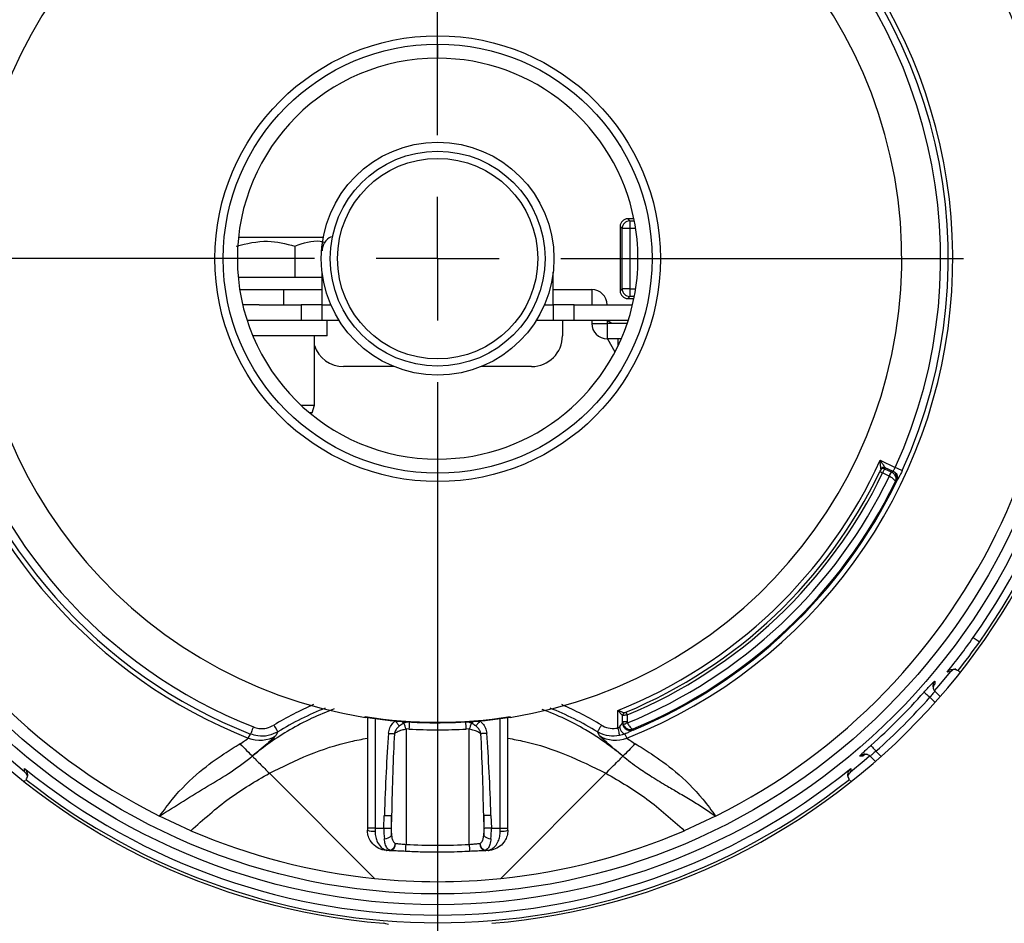
# Model space of a CAD drawing. Units: millimetres. Extents: x 210 to 6060, y -206 to 4302.
# Drawn here: x 3102 to 3166, y 3428 to 3487 of the extents above; entities that cross this region are included whole.
import ezdxf

# ---------------------------------------------------------------- set-up
doc = ezdxf.new("R2010")
doc.units = ezdxf.units.MM
doc.header["$LTSCALE"] = 3.75
doc.layers.add('熱源、換気扇', color=214, linetype='Continuous', lineweight=9)
doc.styles.get("Standard").update_dxf_attribs({"font": 'txt', "bigfont": 'bigfont'})
doc.styles.add('ＭＳ ゴシック', font='txt')
doc.dimstyles.get("Standard").update_dxf_attribs({"dimtxt": 0.18, "dimasz": 0.18, "dimexe": 0.18, "dimexo": 0.0625, "dimgap": 0.09, "dimtad": 0, "dimtih": 1, "dimtoh": 1, "dimdec": 4, "dimzin": 0, "dimdsep": 46, "dimtxsty": 'Standard', "dimcen": 0.09, "dimadec": 0, "dimazin": 0, "dimtfac": 1, "dimtdec": 4, "dimtofl": 0, "dimtmove": 0, "dimatfit": 3, "dimfxl": 1, "dimtolj": 1, "dimtzin": 0, "dimarcsym": 0})

# ---------------------------------------------------------------- blocks, each defined once
blk = doc.blocks.new('*G102')
at = {"layer": '熱源、換気扇', "color": 214, "linetype": 'Continuous', "lineweight": 30}
for p, q in [((3128.842, 3479.5), (3128.842, 3505.622)), ((3128.842, 3471.5), (3128.842, 3475.5)), ((3120.842, 3471.5), (3094.72, 3471.5)), ((3128.842, 3471.5), (3124.842, 3471.5)), ((3128.842, 3471.5), (3128.842, 3467.5)), ((3128.842, 3471.5), (3132.842, 3471.5)), ((3136.842, 3471.5), (3162.964, 3471.5)), ((3128.842, 3463.5), (3128.842, 3361.302))]:
    blk.add_line(p, q, dxfattribs=at)
blk = doc.blocks.new('*G101')
at = {"layer": '熱源、換気扇', "color": 214, "linetype": 'Continuous', "lineweight": 30}
for p, q in [((3128.842, 3485.38), (3128.842, 3484.5)), ((3141.184, 3474.082), (3141.316, 3473.95)), ((3141.583, 3474.082), (3141.184, 3474.082)), ((3141.316, 3473.95), (3141.316, 3473.451)), ((3141.316, 3473.95), (3141.609, 3473.95)), ((3140.817, 3473.451), (3140.684, 3473.583)), ((3140.684, 3473.583), (3140.684, 3469.417)), ((3141.316, 3473.451), (3140.817, 3473.451)), ((3140.817, 3469.549), (3140.817, 3473.451)), ((3141.316, 3473.451), (3141.316, 3469.549)), ((3141.695, 3473.451), (3141.316, 3473.451)), ((3115.917, 3472.9), (3119.392, 3472.9)), ((3119.392, 3472.9), (3121.423, 3472.9)), ((3119.575, 3472.317), (3119.575, 3470.3)), ((3121.342, 3468.5), (3121.342, 3470.633)), ((3136.342, 3468.5), (3136.342, 3470.633)), ((3115.897, 3470.3), (3119.677, 3470.3)), ((3119.677, 3470.3), (3121.342, 3470.3)), ((3115.996, 3469.5), (3118.842, 3469.5)), ((3118.842, 3469.5), (3118.842, 3468.5)), ((3118.842, 3469.5), (3121.342, 3469.5)), ((3136.342, 3469.5), (3138.842, 3469.5)), ((3138.842, 3469.5), (3138.842, 3468.5)), ((3140.684, 3469.417), (3140.817, 3469.549)), ((3141.316, 3469.549), (3140.817, 3469.549)), ((3141.316, 3469.549), (3141.316, 3469.05)), ((3141.316, 3469.549), (3141.695, 3469.549)), ((3117.259, 3468.5), (3116.193, 3468.5)), ((3117.259, 3468.5), (3119.989, 3468.5)), ((3119.989, 3468.5), (3119.989, 3467.5)), ((3121.342, 3468.5), (3119.989, 3468.5)), ((3121.342, 3467.5), (3121.342, 3468.5)), ((3121.342, 3468.5), (3121.913, 3468.5)), ((3135.77, 3468.5), (3136.342, 3468.5)), ((3136.342, 3468.5), (3136.342, 3467.5)), ((3137.694, 3468.5), (3136.342, 3468.5)), ((3137.694, 3467.5), (3137.694, 3468.5)), ((3137.694, 3468.5), (3141.491, 3468.5)), ((3141.316, 3469.05), (3141.184, 3468.918)), ((3141.184, 3468.918), (3141.583, 3468.918)), ((3141.609, 3469.05), (3141.316, 3469.05)), ((3119.989, 3467.5), (3116.472, 3467.5)), ((3121.342, 3467.5), (3119.989, 3467.5)), ((3122.438, 3467.5), (3121.342, 3467.5)), ((3121.667, 3466.5), (3121.667, 3467.5)), ((3136.342, 3467.5), (3135.245, 3467.5)), ((3137.694, 3467.5), (3136.342, 3467.5)), ((3136.942, 3467.5), (3136.942, 3466.5)), ((3141.211, 3467.5), (3137.694, 3467.5)), ((3138.842, 3467.5), (3138.842, 3467.3)), ((3138.842, 3467.3), (3139.842, 3467.3)), ((3139.842, 3467.5), (3139.842, 3467.3)), ((3140.154, 3467.3), (3139.842, 3467.5)), ((3139.842, 3467.3), (3139.842, 3466.3)), ((3141.145, 3467.3), (3139.842, 3467.3)), ((3121.667, 3466.5), (3116.842, 3466.5)), ((3120.842, 3462), (3120.842, 3466.5)), ((3140.756, 3466.3), (3139.842, 3466.3)), ((3139.874, 3466.3), (3140.351, 3465.455)), ((3140.56, 3465.872), (3140.56, 3466.3)), ((3126.013, 3464.5), (3122.742, 3464.5)), ((3134.942, 3464.5), (3131.671, 3464.5)), ((3119.968, 3462), (3120.842, 3462)), ((3120.708, 3461.5), (3120.535, 3461.5)), ((3120.708, 3461.5), (3120.842, 3462)), ((3128.842, 3458.5), (3128.842, 3457.62)), ((3157.555, 3458.425), (3158.544, 3457.964)), ((3157.542, 3457.69), (3157.545, 3457.688)), ((3157.545, 3457.688), (3157.556, 3457.683)), ((3157.556, 3457.683), (3157.572, 3457.675)), ((3157.572, 3457.675), (3157.595, 3457.664)), ((3157.595, 3457.664), (3157.622, 3457.651)), ((3157.616, 3457.845), (3157.616, 3457.847)), ((3157.622, 3457.651), (3157.653, 3457.636)), ((3157.653, 3457.636), (3157.687, 3457.62)), ((3157.85, 3457.874), (3158.277, 3457.675)), ((3157.881, 3457.942), (3157.881, 3457.941)), ((3158.367, 3457.716), (3157.881, 3457.942)), ((3158.254, 3457.624), (3158.266, 3457.65)), ((3158.266, 3457.65), (3158.274, 3457.667)), ((3158.274, 3457.667), (3158.277, 3457.675)), ((3158.276, 3457.613), (3158.289, 3457.638)), ((3158.289, 3457.638), (3158.298, 3457.655)), ((3158.298, 3457.655), (3158.302, 3457.662)), ((3158.544, 3457.964), (3158.628, 3457.925)), ((3158.628, 3457.925), (3158.709, 3457.888)), ((3158.709, 3457.888), (3158.785, 3457.854)), ((3158.785, 3457.854), (3158.852, 3457.823)), ((3158.852, 3457.823), (3158.908, 3457.798)), ((3158.908, 3457.798), (3158.953, 3457.778)), ((3158.953, 3457.778), (3158.983, 3457.764)), ((3158.983, 3457.764), (3158.998, 3457.757)), ((3157.687, 3457.62), (3157.722, 3457.603)), ((3158.151, 3457.403), (3157.722, 3457.603)), ((3158.151, 3457.403), (3158.175, 3457.455)), ((3158.161, 3457.398), (3158.187, 3457.448)), ((3158.175, 3457.455), (3158.198, 3457.504)), ((3158.187, 3457.448), (3158.213, 3457.496)), ((3158.198, 3457.504), (3158.219, 3457.55)), ((3158.213, 3457.496), (3158.237, 3457.541)), ((3158.219, 3457.55), (3158.238, 3457.59)), ((3158.237, 3457.541), (3158.258, 3457.58)), ((3158.238, 3457.59), (3158.254, 3457.624)), ((3158.258, 3457.58), (3158.276, 3457.613)), ((3158.542, 3457.016), (3158.527, 3457.009)), ((3158.605, 3457.045), (3158.542, 3457.016)), ((3163.609, 3446.912), (3163.598, 3446.92)), ((3163.635, 3446.894), (3163.609, 3446.912)), ((3163.674, 3446.866), (3163.635, 3446.894)), ((3163.724, 3446.83), (3163.674, 3446.866)), ((3163.785, 3446.787), (3163.724, 3446.83)), ((3163.854, 3446.739), (3163.785, 3446.787)), ((3163.928, 3446.686), (3163.854, 3446.739)), ((3164.005, 3446.632), (3163.928, 3446.686)), ((3161.39, 3443.814), (3162.122, 3444.698)), ((3162.052, 3444.695), (3161.906, 3444.688)), ((3162.122, 3444.698), (3162.052, 3444.695)), ((3162.621, 3444.782), (3162.684, 3444.728)), ((3162.684, 3444.728), (3162.755, 3444.658)), ((3161.088, 3443.463), (3161.39, 3443.814)), ((3161.102, 3444.092), (3161.106, 3444.016)), ((3161.106, 3444.016), (3161.111, 3443.902)), ((3160.414, 3443.385), (3160.424, 3443.375)), ((3160.424, 3443.375), (3160.447, 3443.355)), ((3160.447, 3443.355), (3160.483, 3443.323)), ((3160.483, 3443.323), (3160.53, 3443.282)), ((3160.53, 3443.282), (3160.585, 3443.232)), ((3160.585, 3443.232), (3160.648, 3443.176)), ((3160.648, 3443.176), (3160.716, 3443.115)), ((3160.716, 3443.115), (3160.787, 3443.053)), ((3161.123, 3442.716), (3160.787, 3443.053)), ((3161.454, 3443.092), (3161.128, 3443.418)), ((3124.13, 3441.749), (3124.131, 3441.755)), ((3124.131, 3441.755), (3124.132, 3441.762)), ((3124.132, 3441.762), (3124.133, 3441.768)), ((3124.133, 3441.768), (3124.134, 3441.775)), ((3124.134, 3441.775), (3124.135, 3441.781)), ((3124.135, 3441.781), (3124.136, 3441.788)), ((3124.136, 3441.788), (3124.137, 3441.794)), ((3124.137, 3441.794), (3124.138, 3441.801)), ((3124.28, 3441.743), (3124.28, 3434.566)), ((3124.78, 3441.671), (3124.78, 3434.566)), ((3132.904, 3434.566), (3132.904, 3441.671)), ((3133.404, 3434.566), (3133.404, 3441.743)), ((3133.547, 3441.794), (3133.546, 3441.801)), ((3133.548, 3441.788), (3133.547, 3441.794)), ((3133.549, 3441.781), (3133.548, 3441.788)), ((3133.55, 3441.775), (3133.549, 3441.781)), ((3133.551, 3441.768), (3133.55, 3441.775)), ((3133.552, 3441.762), (3133.551, 3441.768)), ((3133.553, 3441.755), (3133.552, 3441.762)), ((3133.554, 3441.749), (3133.553, 3441.755)), ((3140.542, 3441.052), (3140.542, 3442.2)), ((3140.842, 3441.473), (3140.842, 3441.863)), ((3141.065, 3442.089), (3141.066, 3442.085)), ((3141.066, 3442.085), (3141.071, 3442.075)), ((3141.071, 3442.075), (3141.078, 3442.058)), ((3141.078, 3442.058), (3141.087, 3442.035)), ((3141.087, 3442.035), (3141.099, 3442.007)), ((3141.099, 3442.007), (3141.112, 3441.975)), ((3141.112, 3441.975), (3141.127, 3441.94)), ((3141.127, 3441.94), (3141.142, 3441.904)), ((3141.142, 3441.904), (3141.142, 3441.473)), ((3116.847, 3441.043), (3116.814, 3440.96)), ((3116.881, 3441.129), (3116.847, 3441.043)), ((3118.211, 3441.244), (3118.26, 3441.163)), ((3118.26, 3441.163), (3118.308, 3441.085)), ((3118.308, 3441.085), (3118.352, 3441.013)), ((3126.091, 3441.521), (3126.132, 3441.472)), ((3126.132, 3441.472), (3126.171, 3441.423)), ((3126.171, 3441.423), (3126.21, 3441.376)), ((3126.21, 3441.376), (3126.247, 3441.332)), ((3126.247, 3441.332), (3126.281, 3441.29)), ((3126.281, 3441.29), (3126.312, 3441.252)), ((3126.312, 3441.252), (3126.339, 3441.219)), ((3126.339, 3441.219), (3126.362, 3441.191)), ((3126.98, 3441.452), (3127.012, 3441.45)), ((3127.006, 3441.451), (3127.012, 3441.45)), ((3130.671, 3441.45), (3130.703, 3441.452)), ((3130.671, 3441.45), (3130.677, 3441.451)), ((3131.344, 3441.219), (3131.321, 3441.191)), ((3131.372, 3441.252), (3131.344, 3441.219)), ((3131.403, 3441.29), (3131.372, 3441.252)), ((3131.437, 3441.332), (3131.403, 3441.29)), ((3131.473, 3441.376), (3131.437, 3441.332)), ((3131.512, 3441.423), (3131.473, 3441.376)), ((3131.552, 3441.472), (3131.512, 3441.423)), ((3131.593, 3441.521), (3131.552, 3441.472)), ((3139.376, 3441.085), (3139.332, 3441.013)), ((3139.423, 3441.163), (3139.376, 3441.085)), ((3139.473, 3441.244), (3139.423, 3441.163)), ((3140.542, 3441.052), (3140.559, 3440.962)), ((3140.842, 3441.473), (3141.142, 3441.473)), ((3140.894, 3441.265), (3140.888, 3441.262)), ((3140.91, 3441.272), (3140.894, 3441.265)), ((3140.936, 3441.284), (3140.91, 3441.272)), ((3140.97, 3441.3), (3140.936, 3441.284)), ((3141.011, 3441.319), (3140.97, 3441.3)), ((3141.057, 3441.341), (3141.011, 3441.319)), ((3141.108, 3441.364), (3141.057, 3441.341)), ((3141.16, 3441.388), (3141.108, 3441.364)), ((3116.554, 3440.406), (3116.698, 3440.665)), ((3116.704, 3440.681), (3116.698, 3440.665)), ((3116.716, 3440.711), (3116.704, 3440.681)), ((3116.734, 3440.756), (3116.716, 3440.711)), ((3116.757, 3440.814), (3116.734, 3440.756)), ((3116.784, 3440.883), (3116.757, 3440.814)), ((3116.814, 3440.96), (3116.784, 3440.883)), ((3118.471, 3440.818), (3118.347, 3440.566)), ((3118.352, 3441.013), (3118.391, 3440.949)), ((3118.391, 3440.949), (3118.423, 3440.896)), ((3118.423, 3440.896), (3118.448, 3440.855)), ((3118.448, 3440.855), (3118.464, 3440.829)), ((3118.464, 3440.829), (3118.471, 3440.818)), ((3125.654, 3440.717), (3125.708, 3440.713)), ((3125.708, 3440.713), (3125.761, 3440.709)), ((3125.761, 3440.709), (3125.813, 3440.705)), ((3125.813, 3440.705), (3125.863, 3440.701)), ((3125.863, 3440.701), (3125.911, 3440.698)), ((3125.911, 3440.698), (3125.955, 3440.694)), ((3125.955, 3440.694), (3125.996, 3440.691)), ((3125.996, 3440.691), (3126.033, 3440.689)), ((3126.982, 3440.995), (3126.792, 3440.974)), ((3126.792, 3440.974), (3126.792, 3433.51)), ((3130.892, 3440.974), (3130.701, 3440.995)), ((3130.892, 3433.51), (3130.892, 3440.974)), ((3131.687, 3440.691), (3131.65, 3440.689)), ((3131.728, 3440.694), (3131.687, 3440.691)), ((3131.773, 3440.698), (3131.728, 3440.694)), ((3131.82, 3440.701), (3131.773, 3440.698)), ((3131.87, 3440.705), (3131.82, 3440.701)), ((3131.922, 3440.709), (3131.87, 3440.705)), ((3131.975, 3440.713), (3131.922, 3440.709)), ((3132.029, 3440.717), (3131.975, 3440.713)), ((3139.22, 3440.829), (3139.213, 3440.818)), ((3139.337, 3440.566), (3139.213, 3440.818)), ((3139.236, 3440.855), (3139.22, 3440.829)), ((3139.26, 3440.896), (3139.236, 3440.855)), ((3139.293, 3440.949), (3139.26, 3440.896)), ((3139.332, 3441.013), (3139.293, 3440.949)), ((3140.559, 3440.962), (3140.577, 3440.874)), ((3140.577, 3440.874), (3140.592, 3440.793)), ((3140.592, 3440.793), (3140.607, 3440.72)), ((3140.607, 3440.72), (3140.619, 3440.659)), ((3140.619, 3440.659), (3140.628, 3440.612)), ((3140.628, 3440.612), (3140.634, 3440.579)), ((3140.634, 3440.579), (3140.637, 3440.563)), ((3140.983, 3440.668), (3141.129, 3440.406)), ((3141.534, 3441.002), (3141.533, 3440.955)), ((3141.533, 3440.955), (3141.533, 3440.93)), ((3156.957, 3439.928), (3156.966, 3439.918)), ((3156.966, 3439.918), (3156.987, 3439.894)), ((3156.987, 3439.894), (3157.019, 3439.859)), ((3157.019, 3439.859), (3157.06, 3439.812)), ((3157.06, 3439.812), (3157.11, 3439.756)), ((3157.11, 3439.756), (3157.166, 3439.693)), ((3156.363, 3439.234), (3156.25, 3439.24)), ((3156.439, 3439.231), (3156.363, 3439.234)), ((3156.588, 3439.359), (3156.439, 3439.231)), ((3156.528, 3438.952), (3156.879, 3439.254)), ((3156.924, 3439.213), (3157.249, 3438.888)), ((3157.166, 3439.693), (3157.226, 3439.626)), ((3157.226, 3439.626), (3157.289, 3439.555)), ((3157.289, 3439.555), (3157.625, 3439.219)), ((3102.04, 3438.22), (3101.156, 3438.952)), ((3155.644, 3438.22), (3156.528, 3438.952)), ((3102.036, 3438.29), (3102.03, 3438.435)), ((3102.04, 3438.22), (3102.036, 3438.29)), ((3124.746, 3431.301), (3117.919, 3438.128)), ((3132.937, 3431.301), (3139.764, 3438.128)), ((3155.651, 3438.365), (3155.644, 3438.22)), ((3155.654, 3438.435), (3155.651, 3438.365)), ((3102, 3437.587), (3102.07, 3437.657)), ((3155.683, 3437.587), (3155.613, 3437.657)), ((3112.832, 3434.4), (3110.8, 3435.345)), ((3125.356, 3434.566), (3125.382, 3435.387)), ((3125.382, 3435.387), (3125.458, 3435.385)), ((3125.458, 3435.385), (3125.533, 3435.383)), ((3125.533, 3435.383), (3125.604, 3435.38)), ((3125.604, 3435.38), (3125.669, 3435.378)), ((3125.669, 3435.378), (3125.728, 3435.376)), ((3125.728, 3435.376), (3125.779, 3435.375)), ((3125.779, 3435.375), (3125.821, 3435.374)), ((3125.821, 3435.374), (3125.852, 3435.373)), ((3125.852, 3435.373), (3125.826, 3434.551)), ((3125.852, 3434.091), (3125.852, 3435.373)), ((3131.863, 3435.374), (3131.831, 3435.373)), ((3131.857, 3434.551), (3131.831, 3435.373)), ((3131.831, 3435.373), (3131.831, 3434.091)), ((3131.904, 3435.375), (3131.863, 3435.374)), ((3131.955, 3435.376), (3131.904, 3435.375)), ((3132.014, 3435.378), (3131.955, 3435.376)), ((3132.08, 3435.38), (3132.014, 3435.378)), ((3132.151, 3435.383), (3132.08, 3435.38)), ((3132.225, 3435.385), (3132.151, 3435.383)), ((3132.301, 3435.387), (3132.225, 3435.385)), ((3132.301, 3435.387), (3132.327, 3434.566)), ((3146.883, 3435.345), (3144.851, 3434.4)), ((3124.78, 3434.566), (3124.28, 3434.566)), ((3124.28, 3434.434), (3124.28, 3434.436)), ((3124.78, 3434.566), (3125.356, 3434.566)), ((3125.356, 3434.566), (3125.432, 3434.563)), ((3125.432, 3434.563), (3125.507, 3434.561)), ((3125.507, 3434.561), (3125.578, 3434.559)), ((3125.578, 3434.559), (3125.643, 3434.557)), ((3125.643, 3434.557), (3125.702, 3434.555)), ((3125.702, 3434.555), (3125.753, 3434.553)), ((3125.753, 3434.553), (3125.795, 3434.552)), ((3125.795, 3434.552), (3125.826, 3434.551)), ((3131.889, 3434.552), (3131.857, 3434.551)), ((3131.93, 3434.553), (3131.889, 3434.552)), ((3131.981, 3434.555), (3131.93, 3434.553)), ((3132.04, 3434.557), (3131.981, 3434.555)), ((3132.106, 3434.559), (3132.04, 3434.557)), ((3132.177, 3434.561), (3132.106, 3434.559)), ((3132.251, 3434.563), (3132.177, 3434.561)), ((3132.327, 3434.566), (3132.251, 3434.563)), ((3132.327, 3434.566), (3132.904, 3434.566)), ((3132.904, 3434.566), (3133.404, 3434.566)), ((3133.403, 3434.434), (3133.403, 3434.436)), ((3128.842, 3433.455), (3128.842, 3432.999)), ((3125.721, 3433.104), (3125.528, 3433.117)), ((3125.571, 3433.14), (3125.762, 3433.119)), ((3125.746, 3433.102), (3125.721, 3433.104)), ((3131.922, 3433.119), (3132.113, 3433.139)), ((3131.962, 3433.104), (3131.937, 3433.102)), ((3132.156, 3433.117), (3131.962, 3433.104))]:
    blk.add_line(p, q, dxfattribs=at)
for radius in [41.901, 41.202, 14.459, 13.917, 7.55, 6.972, 6.5]:
    blk.add_circle((3128.842, 3471.5), radius, dxfattribs=at)
for centre, radius, start, end in [((3128.842, 3471.5), 43.25, 94.66651, 265.33349), ((3128.842, 3471.5), 43.25, 274.66651, 85.33349), ((3128.842, 3471.5), 40.407, 296.51917, 243.48083), ((3128.842, 3471.5), 33.433, 291.5626, 125.966), ((3128.842, 3471.5), 33.14, 335.49972, 125.73086), ((3128.842, 3471.5), 32.642, 335.49972, 125.73085), ((3128.842, 3471.5), 30.122, 90, 261), ((3128.842, 3471.5), 30.122, 279, 90), ((3128.842, 3471.5), 42.57, 324.73145, 39.03853), ((3128.842, 3471.5), 43.069, 324.73145, 38.34244), ((3128.842, 3471.5), 33.433, 140.43401, 248.43741), ((3128.842, 3471.5), 33.14, 140.66914, 248.50409), ((3128.842, 3471.5), 32.642, 140.66914, 248.50409), ((3128.842, 3471.5), 13, 90, 270), ((3128.842, 3471.5), 13, 11.08749, 90), ((3141.318, 3473.449), 0.501, 90.18357, 179.81641), ((3128.842, 3471.5), 13, 348.91251, 11.08749), ((3122.342, 3472), 1, 113.84403, 180), ((3138.842, 3468.5), 1, 0.00001, 90), ((3141.318, 3469.551), 0.501, 180.18413, 269.81595), ((3128.842, 3471.5), 13, 270, 348.91251), ((3139.842, 3467.3), 1, 180, 270), ((3134.942, 3466.5), 2, 270.0001, 0), ((3122.742, 3466.5), 2, 198.19487, 270), ((3128.842, 3471.5), 31.55, 291.76743, 335.51701), ((3128.842, 3471.5), 31.85, 292.56774, 334.30367), ((3157.765, 3457.693), 0.2, 64.96013, 154.44391), ((3128.842, 3471.5), 31.85, 334.4822, 334.61387), ((3157.797, 3457.76), 0.2, 65.18397, 154.43296), ((3157.797, 3457.76), 0.2, 64.9626, 154.57261), ((3128.927, 3471.683), 32.05, 334.47786, 334.60952), ((3158.154, 3457.262), 0.501, 334.2638, 64.85608), ((3128.842, 3471.5), 32.05, 292.56773, 334.30366), ((3128.842, 3471.5), 32.534, 292.24929, 334.31347), ((3128.842, 3471.5), 33.1, 292.5463, 334.21308), ((3128.842, 3471.5), 33.034, 292.59489, 333.97974), ((3128.842, 3471.5), 42.57, 320.96146, 324.73145), ((3128.842, 3471.5), 43.069, 321.65756, 324.73145), ((3161.48, 3443.769), 0.498, 139.46111, 182.03116), ((3161.48, 3443.769), 0.498, 182.05878, 225.18709), ((3128.842, 3471.5), 42.276, 311.68552, 318.31448), ((3128.842, 3471.5), 42.775, 311.68552, 318.31448), ((3128.842, 3423.8), 20.428, 113.21789, 121.3589), ((3128.842, 3423.8), 19.929, 111.46328, 121.3589), ((3128.842, 3423.8), 19.929, 58.6411, 68.53672), ((3128.842, 3423.8), 20.428, 58.6411, 66.78211), ((3128.842, 3471.5), 30.105, 261, 262.24506), ((3128.842, 3471.5), 30.07, 261, 279), ((3128.842, 3471.5), 30.105, 262.24506, 264.7573), ((3128.842, 3471.5), 30.105, 275.2427, 277.75494), ((3128.842, 3471.5), 30.105, 277.75494, 279), ((3141.042, 3441.863), 0.2, 112.37302, 180.00005), ((3128.842, 3471.5), 57.75, 211.38912, 268.61088), ((3128.842, 3471.5), 30.105, 264.7573, 265.55547), ((3128.842, 3471.5), 30.105, 265.55547, 266.4248), ((3126.818, 3441.763), 0.415, 221.93926, 248.2163), ((3118.091, 3438.432), 9.064, 16.28386, 18.96405), ((3128.842, 3471.5), 30.105, 266.4248, 266.50472), ((3126.996, 3441.616), 0.165, 258.84846, 264.38887), ((3149.583, 3439.716), 22.637, 175.60659, 176.76132), ((3128.842, 3471.5), 57.75, 271.38912, 328.61088), ((3108.101, 3439.716), 22.637, 3.23849, 4.39322), ((3128.842, 3471.5), 30.105, 273.49528, 273.5752), ((3130.687, 3441.616), 0.165, 275.61131, 281.15159), ((3128.842, 3471.5), 30.105, 273.5752, 274.44453), ((3139.578, 3438.437), 9.049, 161.03372, 163.71837), ((3130.866, 3441.763), 0.415, 291.78376, 318.0608), ((3128.842, 3471.5), 30.105, 274.44453, 275.2427), ((3141.317, 3441.276), 0.693, 192.00819, 241.24722), ((3117.292, 3442.266), 2, 248.34893, 301.80969), ((3140.391, 3442.266), 2, 238.19031, 291.65107), ((3156.573, 3438.861), 0.498, 88.87058, 130.5403), ((3156.573, 3438.862), 0.497, 44.79925, 88.859), ((3128.842, 3471.5), 42.57, 230.96147, 309.03853), ((3128.842, 3471.5), 43.069, 231.65756, 308.34244), ((3128.842, 3471.5), 40.407, 246.65826, 264.18246), ((3124.646, 3435.363), 0.998, 248.48082, 277.7056), ((3125.35, 3434.566), 0.691, 272.65948, 316.54976), ((3132.333, 3434.566), 0.691, 223.4492, 267.34047), ((3133.037, 3435.363), 0.998, 262.29555, 291.51835), ((3128.842, 3471.5), 40.407, 275.81755, 293.34174), ((3125.674, 3433.529), 0.433, 279.59078, 5.436), ((3125.556, 3433.632), 0.552, 291.84719, 353.53167), ((3106.315, 3434.494), 20.501, 355.97545, 357.24938), ((3151.343, 3434.492), 20.475, 182.74982, 184.02534), ((3132.009, 3433.529), 0.433, 174.56399, 260.40922), ((3132.127, 3433.632), 0.552, 186.46696, 248.15445), ((3125.534, 3433.159), 0.0417, 261.76587, 332.56167), ((3125.729, 3433.144), 0.0409, 258.97929, 322.79795), ((3131.954, 3433.144), 0.0409, 217.21544, 281.02209), ((3132.15, 3433.159), 0.0417, 207.45341, 278.22465), ((3128.842, 3471.5), 40.407, 264.18246, 275.81755), ((3125.242, 3427.397), 1, 66.42171, 85.33349)]:
    blk.add_arc(centre, radius, start, end, dxfattribs=at)
for centre, major_axis, ratio, start_param, end_param in [((3141.185, 3473.582), (-0.355, 0.355), 0.997265, -0.784029, 0.784036), ((3141.185, 3469.418), (-0.355, -0.355), 0.997265, -0.784029, 0.784031), ((3167.049, 3553.435), (45.608, 97.806), 0.553122, -2.565432, -2.564157), ((3126.792, 3429.501), (0, -17.211), 0.087156, -2.280598, -1.919862), ((3126.792, 3429.501), (0, 17.167), 0.058251, 0.860999, 1.221732), ((3128.842, 3471.45), (0, 30.512), 0.999995, 3.080608, 3.202577), ((3130.892, 3429.501), (0, 17.167), 0.058251, -7.504916, -7.14418), ((3130.892, 3429.501), (0, 17.211), 0.087156, -7.504916, -7.14418), ((3124.832, 3434.566), (0, 1.5), 0.034939, 1.570798, 1.699026), ((3125.719, 3434.566), (0.034, 1.5), 0.241609, 1.576223, 2.05436), ((3126.189, 3434.551), (0.037, 1), 0.362166, 1.584021, 2.062158), ((3131.495, 3434.551), (-0.037, 1), 0.362166, -2.062158, -1.584021), ((3131.965, 3434.566), (-0.034, 1.5), 0.241609, -2.05436, -1.576225), ((3132.852, 3434.566), (0, 1.5), 0.034939, -1.699025, -1.570796), ((3128.842, 3471.631), (0, 38.177), 0.999989, 3.087874, 3.141593), ((3128.842, 3471.631), (0, 38.177), 0.999989, -3.141593, -3.087874)]:
    blk.add_ellipse(centre, major_axis=major_axis, ratio=ratio, start_param=start_param, end_param=end_param, dxfattribs=at)
for points, knots in [([(3115.767, 3472.317), (3116.447, 3472.48), (3117.72, 3472.785), (3118.986, 3472.465), (3119.575, 3472.317)], [0, 0, 0, 0, 0.534703, 1, 1, 1, 1]), ([(3119.575, 3472.317), (3120.125, 3472.514), (3120.78, 3472.749), (3121.431, 3472.585), (3121.536, 3472.559)], [0, 0, 0, 0, 0.839428, 1, 1, 1, 1]), ([(3157.616, 3457.847), (3157.616, 3457.851), (3157.615, 3457.857), (3157.612, 3457.887), (3157.606, 3457.95), (3157.591, 3458.088), (3157.573, 3458.254), (3157.56, 3458.375), (3157.555, 3458.423), (3157.555, 3458.425)], [0, 0, 0, 0, 0.08944, 0.123141, 0.256841, 0.471706, 0.791121, 0.993504, 1, 1, 1, 1]), ([(3157.555, 3458.425), (3157.556, 3458.424), (3157.583, 3458.384), (3157.652, 3458.283), (3157.746, 3458.144), (3157.823, 3458.028), (3157.859, 3457.976), (3157.875, 3457.951), (3157.879, 3457.946), (3157.881, 3457.942)], [0, 0, 0, 0, 0.006481, 0.208658, 0.528169, 0.743239, 0.876984, 0.910923, 1, 1, 1, 1]), ([(3157.542, 3457.69), (3157.544, 3457.695), (3157.552, 3457.71), (3157.563, 3457.734), (3157.575, 3457.758), (3157.583, 3457.775), (3157.584, 3457.778), (3157.585, 3457.779)], [0, 0, 0, 0, 0.11133, 0.332917, 0.554851, 0.777261, 1, 1, 1, 1]), ([(3157.85, 3457.874), (3157.848, 3457.87), (3157.843, 3457.86), (3157.819, 3457.809), (3157.785, 3457.737), (3157.751, 3457.664), (3157.729, 3457.618), (3157.722, 3457.603)], [0, 0, 0, 0, 0.222082, 0.444174, 0.666252, 0.88834, 1, 1, 1, 1]), ([(3158.277, 3457.675), (3158.28, 3457.673), (3158.289, 3457.669), (3158.297, 3457.665), (3158.302, 3457.662)], [0, 0, 0, 0, 0.3440775, 1, 1, 1, 1]), ([(3158.302, 3457.662), (3158.338, 3457.64), (3158.407, 3457.596), (3158.496, 3457.492), (3158.566, 3457.345), (3158.581, 3457.172), (3158.55, 3457.058), (3158.528, 3457.01), (3158.527, 3457.009)], [0, 0, 0, 0, 0.157238, 0.309186, 0.519102, 0.781182, 0.994223, 1, 1, 1, 1]), ([(3158.367, 3457.716), (3158.372, 3457.718), (3158.379, 3457.721), (3158.389, 3457.733), (3158.39, 3457.734)], [0, 0, 0, 0, 0.8963477, 1, 1, 1, 1]), ([(3158.39, 3457.734), (3158.396, 3457.739), (3158.414, 3457.753), (3158.452, 3457.797), (3158.501, 3457.872), (3158.53, 3457.933), (3158.544, 3457.964)], [0, 0, 0, 0, 0.120464, 0.416497, 0.70908, 1, 1, 1, 1]), ([(3158.39, 3457.734), (3158.395, 3457.732), (3158.424, 3457.717), (3158.499, 3457.669), (3158.599, 3457.568), (3158.672, 3457.418), (3158.696, 3457.257), (3158.665, 3457.158), (3158.649, 3457.109)], [0, 0, 0, 0, 0.018914, 0.128199, 0.346142, 0.564081, 0.782041, 1, 1, 1, 1]), ([(3158.998, 3457.757), (3158.959, 3457.675), (3158.882, 3457.51), (3158.768, 3457.297), (3158.693, 3457.171), (3158.658, 3457.121), (3158.65, 3457.109), (3158.649, 3457.109)], [0, 0, 0, 0, 0.2979643, 0.59498, 0.8913357, 0.9976713, 1, 1, 1, 1]), ([(3158.161, 3457.398), (3158.159, 3457.399), (3158.155, 3457.401), (3158.152, 3457.403), (3158.151, 3457.403)], [0, 0, 0, 0, 0.656018, 1, 1, 1, 1]), ([(3158.161, 3457.398), (3158.197, 3457.379), (3158.269, 3457.34), (3158.374, 3457.265), (3158.473, 3457.174), (3158.531, 3457.08), (3158.534, 3457.029), (3158.527, 3457.009), (3158.527, 3457.009)], [0, 0, 0, 0, 0.157313, 0.309273, 0.51914, 0.781187, 0.994223, 1, 1, 1, 1]), ([(3158.646, 3457.101), (3158.644, 3457.098), (3158.624, 3457.065), (3158.614, 3457.055), (3158.605, 3457.045)], [0, 0, 0, 0, 0.066582, 1, 1, 1, 1]), ([(3158.649, 3457.109), (3158.648, 3457.107), (3158.647, 3457.104), (3158.646, 3457.101), (3158.646, 3457.101)], [0, 0, 0, 0, 0.785443, 1, 1, 1, 1]), ([(3161.906, 3444.688), (3161.907, 3444.689), (3161.936, 3444.721), (3162.021, 3444.796), (3162.178, 3444.868), (3162.357, 3444.881), (3162.504, 3444.851), (3162.582, 3444.805), (3162.621, 3444.782)], [0, 0, 0, 0, 0.004775, 0.190858, 0.496196, 0.71123, 0.855169, 1, 1, 1, 1]), ([(3162.464, 3444.876), (3162.443, 3444.875), (3162.365, 3444.874), (3162.239, 3444.816), (3162.16, 3444.737), (3162.122, 3444.698)], [0, 0, 0, 0, 0.1625089, 0.587048, 1, 1, 1, 1]), ([(3160.414, 3443.385), (3160.488, 3443.468), (3160.637, 3443.634), (3160.838, 3443.852), (3160.993, 3444.012), (3161.086, 3444.097), (3161.097, 3444.094), (3161.102, 3444.092)], [0, 0, 0, 0, 0.206722, 0.413966, 0.62161, 0.829467, 1, 1, 1, 1]), ([(3161.111, 3443.902), (3161.11, 3443.902), (3161.096, 3443.887), (3161.034, 3443.813), (3160.973, 3443.713), (3160.994, 3443.612), (3160.996, 3443.6)], [0, 0, 0, 0, 0.010561, 0.183794, 0.900251, 1, 1, 1, 1]), ([(3161.13, 3443.416), (3161.125, 3443.418), (3161.116, 3443.423), (3161.067, 3443.382), (3160.99, 3443.299), (3160.893, 3443.185), (3160.822, 3443.097), (3160.787, 3443.053)], [0, 0, 0, 0, 0.1697894, 0.376534, 0.5837208, 0.7916407, 1, 1, 1, 1]), ([(3122.121, 3442.294), (3121.631, 3442.099), (3120.621, 3441.699), (3119.218, 3440.943), (3117.951, 3440.131), (3117.194, 3439.532), (3116.815, 3439.233)], [0, 0, 0, 0, 0.238622, 0.491386, 0.745595, 1, 1, 1, 1]), ([(3140.869, 3439.233), (3140.604, 3439.444), (3140.089, 3439.855), (3139.294, 3440.412), (3138.319, 3441.021), (3137.106, 3441.677), (3136.117, 3442.071), (3135.618, 3442.27)], [0, 0, 0, 0, 0.178729, 0.347155, 0.51404, 0.754577, 1, 1, 1, 1]), ([(3140.842, 3441.863), (3140.84, 3441.865), (3140.835, 3441.87), (3140.81, 3441.898), (3140.773, 3441.939), (3140.727, 3441.991), (3140.646, 3442.082), (3140.585, 3442.15), (3140.543, 3442.198), (3140.542, 3442.2)], [0, 0, 0, 0, 0.135198, 0.269869, 0.331817, 0.542095, 0.675803, 0.992312, 1, 1, 1, 1]), ([(3140.542, 3442.2), (3140.543, 3442.199), (3140.604, 3442.177), (3140.69, 3442.147), (3140.804, 3442.105), (3140.869, 3442.082), (3140.921, 3442.064), (3140.956, 3442.051), (3140.963, 3442.049), (3140.966, 3442.048)], [0, 0, 0, 0, 0.007698, 0.324295, 0.457932, 0.668062, 0.729481, 0.864681, 1, 1, 1, 1]), ([(3141.142, 3441.904), (3141.106, 3441.899), (3141.033, 3441.889), (3140.938, 3441.876), (3140.872, 3441.867), (3140.844, 3441.863), (3140.842, 3441.863), (3140.842, 3441.863)], [0, 0, 0, 0, 0.230289, 0.464572, 0.694112, 0.910139, 1, 1, 1, 1]), ([(3140.966, 3442.048), (3140.966, 3442.048), (3140.966, 3442.048), (3140.976, 3442.052), (3140.998, 3442.061), (3141.029, 3442.074), (3141.053, 3442.084), (3141.065, 3442.089)], [0, 0, 0, 0, 0.086998, 0.297397, 0.525184, 0.762905, 1, 1, 1, 1]), ([(3140.971, 3442.05), (3140.97, 3442.049), (3140.968, 3442.049), (3140.967, 3442.048), (3140.967, 3442.048)], [0, 0, 0, 0, 0.357903, 1, 1, 1, 1]), ([(3116.881, 3441.129), (3116.998, 3441.092), (3117.277, 3441.006), (3117.753, 3441.024), (3118.058, 3441.171), (3118.211, 3441.244)], [0, 0, 0, 0, 0.267497, 0.633769, 1, 1, 1, 1]), ([(3125.654, 3440.717), (3125.676, 3440.837), (3125.721, 3441.078), (3125.898, 3441.346), (3126.039, 3441.474), (3126.091, 3441.521)], [0, 0, 0, 0, 0.389157, 0.776905, 1, 1, 1, 1]), ([(3126.362, 3441.191), (3126.327, 3441.161), (3126.229, 3441.08), (3126.102, 3440.914), (3126.056, 3440.763), (3126.033, 3440.689)], [0, 0, 0, 0, 0.227456, 0.619043, 1, 1, 1, 1]), ([(3126.664, 3441.378), (3126.663, 3441.378), (3126.58, 3441.34), (3126.477, 3441.276), (3126.381, 3441.205), (3126.362, 3441.191)], [0, 0, 0, 0, 0.008249, 0.804343, 1, 1, 1, 1]), ([(3126.98, 3441.452), (3126.978, 3441.452), (3126.964, 3441.452), (3126.936, 3441.451), (3126.833, 3441.442), (3126.741, 3441.407), (3126.664, 3441.378)], [0, 0, 0, 0, 0.021841, 0.12782, 0.263214, 1, 1, 1, 1]), ([(3127.006, 3441.451), (3127.005, 3441.451), (3126.996, 3441.452), (3126.987, 3441.452), (3126.98, 3441.452)], [0, 0, 0, 0, 0.193644, 1, 1, 1, 1]), ([(3127.012, 3441.45), (3127.345, 3441.433), (3128.564, 3441.369), (3129.784, 3441.416), (3130.671, 3441.45)], [0, 0, 0, 0, 0.273276, 1, 1, 1, 1]), ([(3130.703, 3441.452), (3130.696, 3441.452), (3130.687, 3441.452), (3130.679, 3441.451), (3130.677, 3441.451)], [0, 0, 0, 0, 0.806356, 1, 1, 1, 1]), ([(3131.02, 3441.378), (3130.942, 3441.407), (3130.85, 3441.442), (3130.747, 3441.451), (3130.719, 3441.452), (3130.706, 3441.452), (3130.703, 3441.452)], [0, 0, 0, 0, 0.736786, 0.87218, 0.978159, 1, 1, 1, 1]), ([(3131.321, 3441.191), (3131.302, 3441.205), (3131.206, 3441.277), (3131.103, 3441.333), (3131.02, 3441.378)], [0, 0, 0, 0, 0.195685, 1, 1, 1, 1]), ([(3131.65, 3440.689), (3131.629, 3440.76), (3131.585, 3440.907), (3131.46, 3441.074), (3131.36, 3441.158), (3131.321, 3441.191)], [0, 0, 0, 0, 0.365608, 0.750165, 1, 1, 1, 1]), ([(3131.593, 3441.521), (3131.649, 3441.47), (3131.793, 3441.337), (3131.966, 3441.066), (3132.008, 3440.833), (3132.029, 3440.717)], [0, 0, 0, 0, 0.245073, 0.626219, 1, 1, 1, 1]), ([(3139.473, 3441.244), (3139.501, 3441.228), (3139.675, 3441.127), (3140.036, 3441.004), (3140.373, 3441.036), (3140.542, 3441.052)], [0, 0, 0, 0, 0.090097, 0.545024, 1, 1, 1, 1]), ([(3140.542, 3441.052), (3140.57, 3441.071), (3140.604, 3441.094), (3140.632, 3441.124), (3140.638, 3441.131), (3140.639, 3441.132)], [0, 0, 0, 0, 0.801835, 0.95565, 1, 1, 1, 1]), ([(3140.639, 3441.132), (3140.671, 3441.17), (3140.734, 3441.243), (3140.803, 3441.34), (3140.838, 3441.4), (3140.841, 3441.417), (3140.842, 3441.422)], [0, 0, 0, 0, 0.325176, 0.631923, 0.893773, 1, 1, 1, 1]), ([(3140.842, 3441.473), (3140.847, 3441.416), (3140.853, 3441.343), (3140.882, 3441.277), (3140.888, 3441.262)], [0, 0, 0, 0, 0.77613, 1, 1, 1, 1]), ([(3140.842, 3441.406), (3140.842, 3441.406), (3140.842, 3441.414), (3140.842, 3441.437), (3140.842, 3441.459), (3140.842, 3441.473)], [0, 0, 0, 0, 0.007293, 0.372689, 1, 1, 1, 1]), ([(3140.842, 3441.406), (3140.842, 3441.393), (3140.843, 3441.339), (3140.867, 3441.224), (3140.944, 3441.086), (3141.072, 3440.971), (3141.227, 3440.906), (3141.36, 3440.897), (3141.441, 3440.907), (3141.47, 3440.913), (3141.48, 3440.915), (3141.482, 3440.915)], [0, 0, 0, 0, 0.04016, 0.174557, 0.34594, 0.517308, 0.687718, 0.85843, 0.926407, 0.982524, 1, 1, 1, 1]), ([(3140.888, 3441.262), (3140.911, 3441.222), (3140.954, 3441.145), (3141.063, 3441.048), (3141.215, 3440.974), (3141.384, 3440.959), (3141.492, 3440.986), (3141.532, 3441.001), (3141.534, 3441.002)], [0, 0, 0, 0, 0.171538, 0.333112, 0.548896, 0.821456, 0.994241, 1, 1, 1, 1]), ([(3141.142, 3441.473), (3141.144, 3441.45), (3141.146, 3441.421), (3141.158, 3441.394), (3141.16, 3441.388)], [0, 0, 0, 0, 0.776168, 1, 1, 1, 1]), ([(3141.16, 3441.388), (3141.18, 3441.347), (3141.217, 3441.267), (3141.291, 3441.154), (3141.381, 3441.051), (3141.468, 3440.998), (3141.516, 3440.997), (3141.533, 3441.002), (3141.534, 3441.002)], [0, 0, 0, 0, 0.17162, 0.333201, 0.548942, 0.821454, 0.994242, 1, 1, 1, 1]), ([(3116.012, 3440.036), (3116.028, 3440.045), (3116.331, 3440.229), (3116.446, 3440.32), (3116.554, 3440.406)], [0, 0, 0, 0, 0.051838, 1, 1, 1, 1]), ([(3118.471, 3440.818), (3118.267, 3440.72), (3117.86, 3440.525), (3117.226, 3440.501), (3116.855, 3440.617), (3116.698, 3440.665)], [0, 0, 0, 0, 0.366068, 0.7323794, 1, 1, 1, 1]), ([(3118.347, 3440.566), (3118.24, 3440.456), (3118.029, 3440.24), (3117.215, 3439.565), (3116.815, 3439.233)], [0, 0, 0, 0, 0.507938, 1, 1, 1, 1]), ([(3117.919, 3438.128), (3118.767, 3438.544), (3120.467, 3439.377), (3122.622, 3440.092), (3123.919, 3440.332), (3124.28, 3440.398)], [0, 0, 0, 0, 0.417827, 0.83825, 1, 1, 1, 1]), ([(3126.792, 3440.974), (3126.698, 3440.956), (3126.486, 3440.915), (3126.222, 3440.811), (3126.089, 3440.724), (3126.033, 3440.689)], [0, 0, 0, 0, 0.31918, 0.718461, 1, 1, 1, 1]), ([(3131.65, 3440.689), (3131.607, 3440.717), (3131.484, 3440.799), (3131.226, 3440.908), (3130.998, 3440.953), (3130.892, 3440.974)], [0, 0, 0, 0, 0.225506, 0.637228, 1, 1, 1, 1]), ([(3133.404, 3440.399), (3133.762, 3440.332), (3135.054, 3440.093), (3137.21, 3439.38), (3138.912, 3438.546), (3139.764, 3438.128)], [0, 0, 0, 0, 0.160879, 0.580088, 1, 1, 1, 1]), ([(3140.637, 3440.563), (3140.413, 3440.542), (3139.964, 3440.499), (3139.482, 3440.662), (3139.251, 3440.796), (3139.213, 3440.818)], [0, 0, 0, 0, 0.455123, 0.909948, 1, 1, 1, 1]), ([(3140.869, 3439.233), (3140.468, 3439.565), (3139.655, 3440.24), (3139.444, 3440.456), (3139.337, 3440.566)], [0, 0, 0, 0, 0.492062, 1, 1, 1, 1]), ([(3140.983, 3440.668), (3140.979, 3440.667), (3140.87, 3440.621), (3140.751, 3440.592), (3140.637, 3440.563)], [0, 0, 0, 0, 0.039757, 1, 1, 1, 1]), ([(3141.482, 3440.915), (3141.473, 3440.909), (3141.457, 3440.898), (3141.389, 3440.859), (3141.247, 3440.785), (3141.072, 3440.707), (3140.983, 3440.668)], [0, 0, 0, 0, 0.098034, 0.179428, 0.589041, 1, 1, 1, 1]), ([(3141.129, 3440.406), (3141.238, 3440.32), (3141.353, 3440.229), (3141.656, 3440.045), (3141.672, 3440.036)], [0, 0, 0, 0, 0.948162, 1, 1, 1, 1]), ([(3141.533, 3440.93), (3141.531, 3440.929), (3141.525, 3440.926), (3141.514, 3440.923), (3141.498, 3440.918), (3141.489, 3440.916), (3141.482, 3440.915)], [0, 0, 0, 0, 0.0941577, 0.2146119, 0.4350939, 1, 1, 1, 1]), ([(3110.8, 3435.345), (3111.071, 3435.717), (3111.868, 3436.812), (3113.359, 3438.253), (3114.962, 3439.403), (3115.683, 3439.838), (3116.012, 3440.036)], [0, 0, 0, 0, 0.160615, 0.471908, 0.759485, 1, 1, 1, 1]), ([(3116.012, 3440.036), (3116.166, 3439.882), (3116.556, 3439.492), (3116.765, 3439.282), (3116.805, 3439.242), (3116.815, 3439.233)], [0, 0, 0, 0, 0.329201, 0.836292, 1, 1, 1, 1]), ([(3141.672, 3440.036), (3141.518, 3439.882), (3141.128, 3439.492), (3140.918, 3439.282), (3140.878, 3439.242), (3140.869, 3439.233)], [0, 0, 0, 0, 0.329201, 0.836292, 1, 1, 1, 1]), ([(3141.672, 3440.036), (3142, 3439.838), (3142.722, 3439.403), (3144.324, 3438.253), (3145.816, 3436.812), (3146.612, 3435.717), (3146.883, 3435.345)], [0, 0, 0, 0, 0.240515, 0.528092, 0.839385, 1, 1, 1, 1]), ([(3156.25, 3439.24), (3156.249, 3439.247), (3156.249, 3439.262), (3156.354, 3439.373), (3156.526, 3439.537), (3156.738, 3439.732), (3156.889, 3439.867), (3156.957, 3439.928)], [0, 0, 0, 0, 0.208295, 0.416178, 0.623018, 0.829294, 1, 1, 1, 1]), ([(3110.8, 3435.345), (3111.837, 3435.999), (3113.392, 3436.98), (3115.478, 3438.201), (3116.37, 3438.889), (3116.815, 3439.233)], [0, 0, 0, 0, 0.500584, 0.75081, 1, 1, 1, 1]), ([(3116.815, 3439.233), (3116.821, 3439.226), (3116.835, 3439.212), (3116.904, 3439.144), (3117.047, 3439.001), (3117.287, 3438.76), (3117.599, 3438.449), (3117.817, 3438.23), (3117.919, 3438.128)], [0, 0, 0, 0, 0.069317, 0.153095, 0.251478, 0.522865, 0.776823, 1, 1, 1, 1]), ([(3139.764, 3438.128), (3139.897, 3438.261), (3140.177, 3438.541), (3140.524, 3438.888), (3140.751, 3439.115), (3140.851, 3439.215), (3140.863, 3439.227), (3140.869, 3439.233)], [0, 0, 0, 0, 0.292411, 0.616948, 0.8624, 0.937681, 1, 1, 1, 1]), ([(3140.869, 3439.233), (3141.196, 3438.976), (3141.78, 3438.517), (3142.777, 3437.869), (3143.654, 3437.344), (3144.528, 3436.834), (3145.318, 3436.37), (3146.127, 3435.871), (3146.631, 3435.52), (3146.883, 3435.345)], [0, 0, 0, 0, 0.186418, 0.332865, 0.499236, 0.612101, 0.749571, 0.874802, 1, 1, 1, 1]), ([(3156.731, 3439.348), (3156.722, 3439.349), (3156.625, 3439.369), (3156.529, 3439.308), (3156.454, 3439.246), (3156.44, 3439.232), (3156.439, 3439.231)], [0, 0, 0, 0, 0.071013, 0.810336, 0.989102, 1, 1, 1, 1]), ([(3157.289, 3439.555), (3157.253, 3439.526), (3157.173, 3439.462), (3157.061, 3439.368), (3156.972, 3439.287), (3156.92, 3439.229), (3156.924, 3439.218), (3156.926, 3439.212)], [0, 0, 0, 0, 0.172116, 0.379266, 0.585838, 0.792668, 1, 1, 1, 1]), ([(3102.03, 3438.435), (3102.03, 3438.435), (3102.063, 3438.406), (3102.137, 3438.32), (3102.209, 3438.164), (3102.222, 3437.985), (3102.193, 3437.838), (3102.147, 3437.76), (3102.124, 3437.72)], [0, 0, 0, 0, 0.004775, 0.190858, 0.4962, 0.711227, 0.855173, 1, 1, 1, 1]), ([(3102.218, 3437.877), (3102.217, 3437.899), (3102.216, 3437.977), (3102.157, 3438.103), (3102.079, 3438.181), (3102.04, 3438.22)], [0, 0, 0, 0, 0.162517, 0.5870456, 1, 1, 1, 1]), ([(3112.832, 3434.4), (3113.638, 3435.128), (3115.21, 3436.548), (3117.031, 3437.61), (3117.919, 3438.128)], [0, 0, 0, 0, 0.512501, 1, 1, 1, 1]), ([(3139.764, 3438.128), (3140.67, 3437.598), (3142.491, 3436.534), (3144.062, 3435.114), (3144.851, 3434.4)], [0, 0, 0, 0, 0.497745, 1, 1, 1, 1]), ([(3155.644, 3438.22), (3155.604, 3438.18), (3155.524, 3438.101), (3155.467, 3437.973), (3155.466, 3437.895), (3155.465, 3437.874)], [0, 0, 0, 0, 0.419844, 0.839637, 1, 1, 1, 1]), ([(3155.56, 3437.72), (3155.537, 3437.76), (3155.49, 3437.838), (3155.461, 3437.985), (3155.474, 3438.164), (3155.546, 3438.32), (3155.621, 3438.406), (3155.653, 3438.435), (3155.654, 3438.435)], [0, 0, 0, 0, 0.144829, 0.288775, 0.503802, 0.809146, 0.995229, 1, 1, 1, 1]), ([(3124.28, 3434.566), (3124.28, 3434.555), (3124.28, 3434.511), (3124.28, 3434.467), (3124.28, 3434.434)], [0, 0, 0, 0, 0.250016, 1, 1, 1, 1]), ([(3125.528, 3433.117), (3125.433, 3433.131), (3125.171, 3433.168), (3124.793, 3433.362), (3124.477, 3433.703), (3124.308, 3434.092), (3124.289, 3434.329), (3124.281, 3434.438)], [0, 0, 0, 0, 0.138604, 0.38607, 0.661643, 0.844833, 1, 1, 1, 1]), ([(3124.78, 3434.374), (3124.786, 3434.27), (3124.798, 3434.044), (3124.906, 3433.681), (3125.102, 3433.368), (3125.319, 3433.207), (3125.486, 3433.151), (3125.552, 3433.142), (3125.571, 3433.14)], [0, 0, 0, 0, 0.163608, 0.3577479, 0.6461638, 0.8876129, 0.9687902, 1, 1, 1, 1]), ([(3125.852, 3434.091), (3125.863, 3434.013), (3125.884, 3433.856), (3125.957, 3433.665), (3126.058, 3433.6), (3126.105, 3433.57)], [0, 0, 0, 0, 0.339811, 0.691066, 1, 1, 1, 1]), ([(3131.578, 3433.57), (3131.624, 3433.599), (3131.721, 3433.66), (3131.798, 3433.847), (3131.82, 3434.006), (3131.831, 3434.091)], [0, 0, 0, 0, 0.298903, 0.628599, 1, 1, 1, 1]), ([(3132.113, 3433.139), (3132.124, 3433.141), (3132.199, 3433.151), (3132.374, 3433.21), (3132.586, 3433.376), (3132.769, 3433.671), (3132.881, 3434.018), (3132.896, 3434.254), (3132.903, 3434.374)], [0, 0, 0, 0, 0.019415, 0.126536, 0.371192, 0.627074, 0.809735, 1, 1, 1, 1]), ([(3133.403, 3434.438), (3133.392, 3434.311), (3133.369, 3434.064), (3133.194, 3433.693), (3132.9, 3433.37), (3132.546, 3433.187), (3132.281, 3433.129), (3132.174, 3433.119), (3132.156, 3433.117)], [0, 0, 0, 0, 0.180231, 0.352522, 0.596788, 0.84531, 0.973567, 1, 1, 1, 1]), ([(3133.403, 3434.434), (3133.404, 3434.445), (3133.404, 3434.489), (3133.404, 3434.533), (3133.404, 3434.566)], [0, 0, 0, 0, 0.250068, 1, 1, 1, 1]), ([(3125.762, 3433.119), (3125.691, 3433.161), (3125.545, 3433.247), (3125.433, 3433.513), (3125.399, 3433.76), (3125.382, 3433.876)], [0, 0, 0, 0, 0.329438, 0.684282, 1, 1, 1, 1]), ([(3126.105, 3433.57), (3126.125, 3433.568), (3126.229, 3433.559), (3126.454, 3433.538), (3126.679, 3433.519), (3126.792, 3433.51)], [0, 0, 0, 0, 0.108626, 0.554593, 1, 1, 1, 1]), ([(3130.892, 3433.51), (3131.004, 3433.519), (3131.229, 3433.538), (3131.454, 3433.559), (3131.558, 3433.568), (3131.578, 3433.57)], [0, 0, 0, 0, 0.445407, 0.891374, 1, 1, 1, 1]), ([(3132.301, 3433.876), (3132.283, 3433.749), (3132.247, 3433.499), (3132.131, 3433.241), (3131.99, 3433.159), (3131.922, 3433.119)], [0, 0, 0, 0, 0.346325, 0.681127, 1, 1, 1, 1]), ([(3126.765, 3433.055), (3126.594, 3433.064), (3126.253, 3433.082), (3125.91, 3433.097), (3125.752, 3433.103), (3125.721, 3433.104)], [0, 0, 0, 0, 0.446552, 0.89184, 1, 1, 1, 1]), ([(3128.842, 3432.999), (3128.508, 3433.001), (3127.816, 3433.006), (3127.124, 3433.038), (3126.765, 3433.055)], [0, 0, 0, 0, 0.481347, 1, 1, 1, 1]), ([(3130.918, 3433.055), (3130.706, 3433.044), (3130.015, 3433.01), (3129.322, 3433.004), (3128.842, 3432.999)], [0, 0, 0, 0, 0.306512, 1, 1, 1, 1]), ([(3131.962, 3433.104), (3131.931, 3433.103), (3131.773, 3433.097), (3131.43, 3433.082), (3131.089, 3433.064), (3130.918, 3433.055)], [0, 0, 0, 0, 0.10816, 0.553448, 1, 1, 1, 1])]:
    blk.add_open_spline(points, degree=3, knots=knots, dxfattribs=at)
blk.add_blockref('*G102', (0, 0))
blk = doc.blocks.new('_DOT')
at = {"color": 0}
blk.add_line((-0.5, 0), (-1, 0), dxfattribs=at)
at = {"color": 0, "const_width": 0.5}
blk.add_lwpolyline([(-0.25, 0, 1), (0.25, 0, 1)], format="xyb", close=True, dxfattribs=at)
blk = doc.blocks.new('Dim71')
at = {"layer": '熱源、換気扇', "color": 214, "linetype": 'Continuous', "lineweight": 9}
for p, q in [((3514.342, 3852.5), (3658.107, 3852.5)), ((3643.107, 3569.5), (3643.107, 3852.5)), ((3101.658, 3569.5), (3658.107, 3569.5))]:
    blk.add_line(p, q, dxfattribs=at)
at = {"layer": '熱源、換気扇', "color": 214, "linetype": 'Continuous', "lineweight": 9, "xscale": 9, "yscale": 9, "zscale": 9}
for p, rotation in [((3643.107, 3852.5), 89.99999999999991), ((3643.107, 3569.5), 269.9999999999998)]:
    blk.add_blockref('_DOT', p, dxfattribs=dict(at, rotation=rotation))
at = {"layer": '熱源、換気扇', "color": 214, "linetype": 'Continuous', "lineweight": 9, "insert": (3643.107, 3711), "char_height": 52.5, "width": 675, "attachment_point": 8, "rotation": 90, "style": 'ＭＳ ゴシック'}
blk.add_mtext('283', dxfattribs=at)

msp = doc.modelspace()

# ---------------------------------------------------------------- block references
msp.add_blockref('*G101', (0, 0))

# ---------------------------------------------------------------- dimensions: what is measured, and where the dimension line sits
at = {"layer": '熱源、換気扇', "color": 214, "linetype": 'Continuous', "lineweight": 9}
dim = msp.add_linear_dim(base=(3643.107, 3852.5), p1=(3086.658, 3569.5), p2=(3499.342, 3852.5), angle=90, dimstyle='Standard', override={"dimscale": 1, "dimtxt": 52.5, "dimasz": 9, "dimexe": 15, "dimexo": 15, "dimgap": 0, "dimtad": 1, "dimtih": 0, "dimtoh": 0, "dimdec": 2, "dimzin": 8, "dimtxsty": 'ＭＳ ゴシック', "dimblk1": 'DOT', "dimblk2": 'DOT', "dimsah": 1, "dimse1": 0, "dimse2": 0, "dimtix": 0, "dimtofl": 1, "dimtmove": 1, "dimatfit": 2, "dimtzin": 8}, dxfattribs=at)
dim.commit()
dim.dimension.update_dxf_attribs({"geometry": 'Dim71', "text_midpoint": (3643.107, 3711), "dimtype": 160})

doc.saveas('drawing.dxf')
